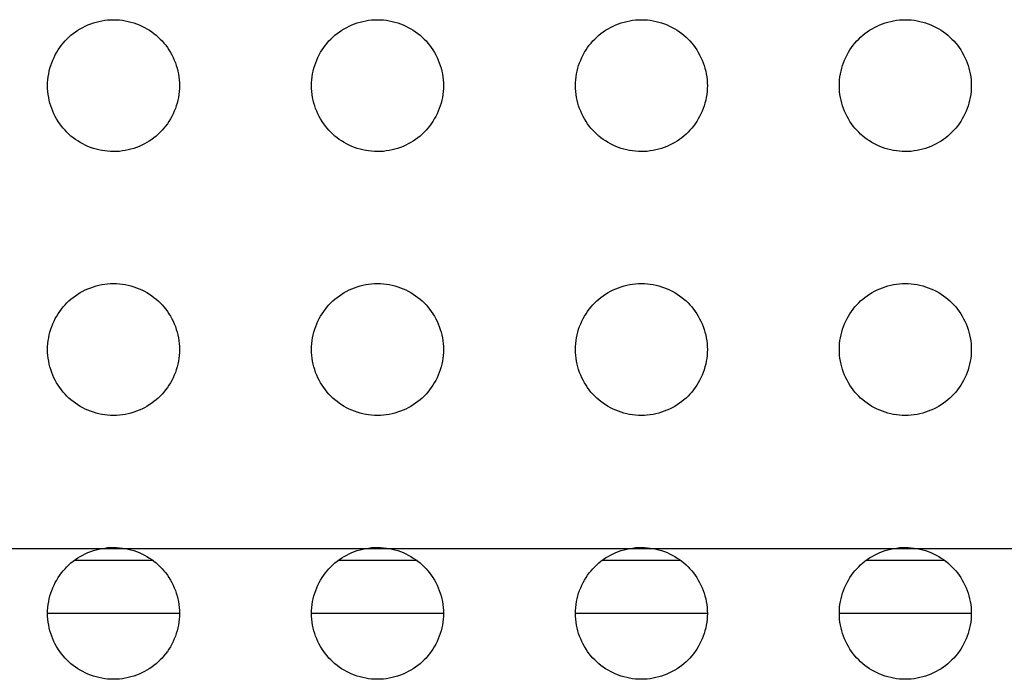
# Model space of a CAD drawing. Units: millimetres. Extents: x -229 to 68, y -33 to 50.
# Drawn here: x -203 to -200, y -29 to -27 of the extents above; entities that cross this region are included whole.
import ezdxf

# ---------------------------------------------------------------- set-up
doc = ezdxf.new("R2010")
doc.units = ezdxf.units.MM
doc.header["$LTSCALE"] = 30.734
doc.layers.get('0').update_dxf_attribs({"linetype": 'CONTINUOUS'})
doc.layers.add('RACCORDO', color=7, linetype='CONTINUOUS')
doc.layers.add('SUPERFICI', color=7, linetype='CONTINUOUS')

msp = doc.modelspace()

# ---------------------------------------------------------------- linework, layer by layer
at = {"color": 7, "linetype": 'CONTINUOUS'}
for p, q in [((-202.9693, -28.7), (-203.3693, -28.7)), ((-202.1693, -28.7), (-202.5693, -28.7)), ((-201.3693, -28.7), (-201.7693, -28.7)), ((-200.5693, -28.7), (-200.9693, -28.7))]:
    msp.add_line(p, q, dxfattribs=at)
at = {"layer": 'RACCORDO', "color": 250, "linetype": 'CONTINUOUS'}
for p, q in [((-203.0495, -28.54), (-203.2891, -28.54)), ((-202.2495, -28.54), (-202.4891, -28.54)), ((-201.4495, -28.54), (-201.6891, -28.54)), ((-200.6495, -28.54), (-200.8891, -28.54))]:
    msp.add_line(p, q, dxfattribs=at)
at = {"layer": 'RACCORDO', "color": 7, "linetype": 'CONTINUOUS'}
for points in [[(-203.3107, -26.9586), (-203.3047, -26.9528), (-203.2984, -26.9473), (-203.2918, -26.942), (-203.2849, -26.9369), (-203.2777, -26.9321), (-203.2703, -26.9276), (-203.2627, -26.9234), (-203.2549, -26.9195), (-203.2469, -26.9159), (-203.2387, -26.9127), (-203.2305, -26.9098), (-203.222, -26.9073), (-203.2135, -26.9051), (-203.2048, -26.9033), (-203.1961, -26.9019), (-203.1872, -26.9008), (-203.1782, -26.9002), (-203.1692, -26.9), (-203.1603, -26.9002), (-203.1513, -26.9009), (-203.1424, -26.9019), (-203.1337, -26.9033), (-203.125, -26.9051), (-203.1165, -26.9073), (-203.1081, -26.9098), (-203.0998, -26.9127), (-203.0917, -26.9159), (-203.0837, -26.9195), (-203.0758, -26.9234), (-203.0682, -26.9276), (-203.0608, -26.9322), (-203.0536, -26.937), (-203.0468, -26.942), (-203.0402, -26.9473), (-203.0339, -26.9528), (-203.0279, -26.9586)], [(-202.5107, -26.9586), (-202.5047, -26.9528), (-202.4984, -26.9473), (-202.4918, -26.942), (-202.4849, -26.9369), (-202.4777, -26.9321), (-202.4703, -26.9276), (-202.4627, -26.9234), (-202.4549, -26.9195), (-202.4469, -26.9159), (-202.4387, -26.9127), (-202.4305, -26.9098), (-202.422, -26.9073), (-202.4135, -26.9051), (-202.4048, -26.9033), (-202.3961, -26.9019), (-202.3872, -26.9008), (-202.3782, -26.9002), (-202.3692, -26.9), (-202.3603, -26.9002), (-202.3513, -26.9009), (-202.3424, -26.9019), (-202.3337, -26.9033), (-202.325, -26.9051), (-202.3165, -26.9073), (-202.3081, -26.9098), (-202.2998, -26.9127), (-202.2917, -26.9159), (-202.2837, -26.9195), (-202.2758, -26.9234), (-202.2682, -26.9276), (-202.2608, -26.9322), (-202.2536, -26.937), (-202.2468, -26.942), (-202.2402, -26.9473), (-202.2339, -26.9528), (-202.2279, -26.9586)], [(-201.7107, -26.9586), (-201.7047, -26.9528), (-201.6984, -26.9473), (-201.6918, -26.942), (-201.6849, -26.9369), (-201.6777, -26.9321), (-201.6703, -26.9276), (-201.6627, -26.9234), (-201.6549, -26.9195), (-201.6469, -26.9159), (-201.6387, -26.9127), (-201.6305, -26.9098), (-201.622, -26.9073), (-201.6135, -26.9051), (-201.6048, -26.9033), (-201.5961, -26.9019), (-201.5872, -26.9008), (-201.5782, -26.9002), (-201.5692, -26.9), (-201.5603, -26.9002), (-201.5513, -26.9009), (-201.5424, -26.9019), (-201.5337, -26.9033), (-201.525, -26.9051), (-201.5165, -26.9073), (-201.5081, -26.9098), (-201.4998, -26.9127), (-201.4917, -26.9159), (-201.4837, -26.9195), (-201.4758, -26.9234), (-201.4682, -26.9276), (-201.4608, -26.9322), (-201.4536, -26.937), (-201.4468, -26.942), (-201.4402, -26.9473), (-201.4339, -26.9528), (-201.4279, -26.9586)], [(-200.9107, -26.9586), (-200.9047, -26.9528), (-200.8984, -26.9473), (-200.8918, -26.942), (-200.8849, -26.9369), (-200.8777, -26.9321), (-200.8703, -26.9276), (-200.8627, -26.9234), (-200.8549, -26.9195), (-200.8469, -26.9159), (-200.8387, -26.9127), (-200.8305, -26.9098), (-200.822, -26.9073), (-200.8135, -26.9051), (-200.8048, -26.9033), (-200.7961, -26.9019), (-200.7872, -26.9008), (-200.7782, -26.9002), (-200.7692, -26.9), (-200.7603, -26.9002), (-200.7513, -26.9009), (-200.7424, -26.9019), (-200.7337, -26.9033), (-200.725, -26.9051), (-200.7165, -26.9073), (-200.7081, -26.9098), (-200.6998, -26.9127), (-200.6917, -26.9159), (-200.6837, -26.9195), (-200.6758, -26.9234), (-200.6682, -26.9276), (-200.6608, -26.9322), (-200.6536, -26.937), (-200.6468, -26.942), (-200.6402, -26.9473), (-200.6339, -26.9528), (-200.6279, -26.9586)], [(-203.3107, -27.2414), (-203.3165, -27.2354), (-203.3221, -27.2291), (-203.3273, -27.2225), (-203.3324, -27.2156), (-203.3372, -27.2084), (-203.3418, -27.201), (-203.346, -27.1934), (-203.3499, -27.1855), (-203.3534, -27.1776), (-203.3567, -27.1694), (-203.3596, -27.1611), (-203.3621, -27.1527), (-203.3642, -27.1442), (-203.366, -27.1355), (-203.3675, -27.1267), (-203.3685, -27.1179), (-203.3691, -27.1089), (-203.3693, -27.0999), (-203.3691, -27.0909), (-203.3685, -27.082), (-203.3674, -27.0731), (-203.366, -27.0644), (-203.3642, -27.0557), (-203.362, -27.0472), (-203.3595, -27.0388), (-203.3566, -27.0305), (-203.3534, -27.0223), (-203.3498, -27.0143), (-203.3459, -27.0065), (-203.3417, -26.9989), (-203.3372, -26.9915), (-203.3323, -26.9843), (-203.3273, -26.9774), (-203.322, -26.9709), (-203.3165, -26.9646), (-203.3107, -26.9586)], [(-203.0279, -26.9586), (-203.0221, -26.9646), (-203.0166, -26.9709), (-203.0113, -26.9775), (-203.0062, -26.9844), (-203.0014, -26.9916), (-202.9969, -26.999), (-202.9927, -27.0066), (-202.9888, -27.0145), (-202.9852, -27.0224), (-202.982, -27.0306), (-202.9791, -27.0389), (-202.9766, -27.0473), (-202.9744, -27.0558), (-202.9726, -27.0645), (-202.9712, -27.0733), (-202.9702, -27.0821), (-202.9695, -27.0911), (-202.9693, -27.1001), (-202.9695, -27.1091), (-202.9702, -27.118), (-202.9712, -27.1269), (-202.9726, -27.1356), (-202.9744, -27.1443), (-202.9766, -27.1528), (-202.9791, -27.1612), (-202.982, -27.1695), (-202.9853, -27.1777), (-202.9888, -27.1857), (-202.9928, -27.1935), (-202.997, -27.2011), (-203.0015, -27.2085), (-203.0063, -27.2157), (-203.0114, -27.2226), (-203.0166, -27.2291), (-203.0222, -27.2354), (-203.0279, -27.2414)], [(-202.5107, -27.2414), (-202.5165, -27.2354), (-202.5221, -27.2291), (-202.5273, -27.2225), (-202.5324, -27.2156), (-202.5372, -27.2084), (-202.5418, -27.201), (-202.546, -27.1934), (-202.5499, -27.1855), (-202.5534, -27.1776), (-202.5567, -27.1694), (-202.5596, -27.1611), (-202.5621, -27.1527), (-202.5642, -27.1442), (-202.566, -27.1355), (-202.5675, -27.1267), (-202.5685, -27.1179), (-202.5691, -27.1089), (-202.5693, -27.0999), (-202.5691, -27.0909), (-202.5685, -27.082), (-202.5674, -27.0731), (-202.566, -27.0644), (-202.5642, -27.0557), (-202.562, -27.0472), (-202.5595, -27.0388), (-202.5566, -27.0305), (-202.5534, -27.0223), (-202.5498, -27.0143), (-202.5459, -27.0065), (-202.5417, -26.9989), (-202.5372, -26.9915), (-202.5323, -26.9843), (-202.5273, -26.9774), (-202.522, -26.9709), (-202.5165, -26.9646), (-202.5107, -26.9586)], [(-202.2279, -26.9586), (-202.2221, -26.9646), (-202.2166, -26.9709), (-202.2113, -26.9775), (-202.2062, -26.9844), (-202.2014, -26.9916), (-202.1969, -26.999), (-202.1927, -27.0066), (-202.1888, -27.0145), (-202.1852, -27.0224), (-202.182, -27.0306), (-202.1791, -27.0389), (-202.1766, -27.0473), (-202.1744, -27.0558), (-202.1726, -27.0645), (-202.1712, -27.0733), (-202.1702, -27.0821), (-202.1695, -27.0911), (-202.1693, -27.1001), (-202.1695, -27.1091), (-202.1702, -27.118), (-202.1712, -27.1269), (-202.1726, -27.1356), (-202.1744, -27.1443), (-202.1766, -27.1528), (-202.1791, -27.1612), (-202.182, -27.1695), (-202.1853, -27.1777), (-202.1888, -27.1857), (-202.1928, -27.1935), (-202.197, -27.2011), (-202.2015, -27.2085), (-202.2063, -27.2157), (-202.2114, -27.2226), (-202.2166, -27.2291), (-202.2222, -27.2354), (-202.2279, -27.2414)], [(-201.7107, -27.2414), (-201.7165, -27.2354), (-201.7221, -27.2291), (-201.7273, -27.2225), (-201.7324, -27.2156), (-201.7372, -27.2084), (-201.7418, -27.201), (-201.746, -27.1934), (-201.7499, -27.1855), (-201.7534, -27.1776), (-201.7567, -27.1694), (-201.7596, -27.1611), (-201.7621, -27.1527), (-201.7642, -27.1442), (-201.766, -27.1355), (-201.7675, -27.1267), (-201.7685, -27.1179), (-201.7691, -27.1089), (-201.7693, -27.0999), (-201.7691, -27.0909), (-201.7685, -27.082), (-201.7674, -27.0731), (-201.766, -27.0644), (-201.7642, -27.0557), (-201.762, -27.0472), (-201.7595, -27.0388), (-201.7566, -27.0305), (-201.7534, -27.0223), (-201.7498, -27.0143), (-201.7459, -27.0065), (-201.7417, -26.9989), (-201.7372, -26.9915), (-201.7323, -26.9843), (-201.7273, -26.9774), (-201.722, -26.9709), (-201.7165, -26.9646), (-201.7107, -26.9586)], [(-201.4279, -26.9586), (-201.4221, -26.9646), (-201.4166, -26.9709), (-201.4113, -26.9775), (-201.4062, -26.9844), (-201.4014, -26.9916), (-201.3969, -26.999), (-201.3927, -27.0066), (-201.3888, -27.0145), (-201.3852, -27.0224), (-201.382, -27.0306), (-201.3791, -27.0389), (-201.3766, -27.0473), (-201.3744, -27.0558), (-201.3726, -27.0645), (-201.3712, -27.0733), (-201.3702, -27.0821), (-201.3695, -27.0911), (-201.3693, -27.1001), (-201.3695, -27.1091), (-201.3702, -27.118), (-201.3712, -27.1269), (-201.3726, -27.1356), (-201.3744, -27.1443), (-201.3766, -27.1528), (-201.3791, -27.1612), (-201.382, -27.1695), (-201.3853, -27.1777), (-201.3888, -27.1857), (-201.3928, -27.1935), (-201.397, -27.2011), (-201.4015, -27.2085), (-201.4063, -27.2157), (-201.4114, -27.2226), (-201.4166, -27.2291), (-201.4222, -27.2354), (-201.4279, -27.2414)], [(-200.9107, -27.2414), (-200.9165, -27.2354), (-200.9221, -27.2291), (-200.9273, -27.2225), (-200.9324, -27.2156), (-200.9372, -27.2084), (-200.9418, -27.201), (-200.946, -27.1934), (-200.9499, -27.1855), (-200.9534, -27.1776), (-200.9567, -27.1694), (-200.9596, -27.1611), (-200.9621, -27.1527), (-200.9642, -27.1442), (-200.966, -27.1355), (-200.9675, -27.1267), (-200.9685, -27.1179), (-200.9691, -27.1089), (-200.9693, -27.0999), (-200.9691, -27.0909), (-200.9685, -27.082), (-200.9674, -27.0731), (-200.966, -27.0644), (-200.9642, -27.0557), (-200.962, -27.0472), (-200.9595, -27.0388), (-200.9566, -27.0305), (-200.9534, -27.0223), (-200.9498, -27.0143), (-200.9459, -27.0065), (-200.9417, -26.9989), (-200.9372, -26.9915), (-200.9323, -26.9843), (-200.9273, -26.9774), (-200.922, -26.9709), (-200.9165, -26.9646), (-200.9107, -26.9586)], [(-200.6279, -26.9586), (-200.6221, -26.9646), (-200.6166, -26.9709), (-200.6113, -26.9775), (-200.6062, -26.9844), (-200.6014, -26.9916), (-200.5969, -26.999), (-200.5927, -27.0066), (-200.5888, -27.0145), (-200.5852, -27.0224), (-200.582, -27.0306), (-200.5791, -27.0389), (-200.5766, -27.0473), (-200.5744, -27.0558), (-200.5726, -27.0645), (-200.5712, -27.0733), (-200.5702, -27.0821), (-200.5695, -27.0911), (-200.5693, -27.1001), (-200.5695, -27.1091), (-200.5702, -27.118), (-200.5712, -27.1269), (-200.5726, -27.1356), (-200.5744, -27.1443), (-200.5766, -27.1528), (-200.5791, -27.1612), (-200.582, -27.1695), (-200.5853, -27.1777), (-200.5888, -27.1857), (-200.5928, -27.1935), (-200.597, -27.2011), (-200.6015, -27.2085), (-200.6063, -27.2157), (-200.6114, -27.2226), (-200.6166, -27.2291), (-200.6222, -27.2354), (-200.6279, -27.2414)], [(-203.0279, -27.2414), (-203.0339, -27.2472), (-203.0402, -27.2527), (-203.0468, -27.258), (-203.0537, -27.2631), (-203.0609, -27.2679), (-203.0683, -27.2724), (-203.0759, -27.2766), (-203.0838, -27.2805), (-203.0918, -27.2841), (-203.0999, -27.2873), (-203.1082, -27.2902), (-203.1166, -27.2927), (-203.1252, -27.2949), (-203.1338, -27.2967), (-203.1426, -27.2981), (-203.1515, -27.2992), (-203.1604, -27.2998), (-203.1694, -27.3), (-203.1784, -27.2998), (-203.1874, -27.2991), (-203.1962, -27.2981), (-203.205, -27.2967), (-203.2136, -27.2949), (-203.2222, -27.2927), (-203.2306, -27.2902), (-203.2389, -27.2873), (-203.247, -27.2841), (-203.255, -27.2805), (-203.2628, -27.2766), (-203.2705, -27.2724), (-203.2779, -27.2678), (-203.285, -27.263), (-203.2919, -27.258), (-203.2985, -27.2527), (-203.3048, -27.2472), (-203.3107, -27.2414)], [(-202.2279, -27.2414), (-202.2339, -27.2472), (-202.2402, -27.2527), (-202.2468, -27.258), (-202.2537, -27.2631), (-202.2609, -27.2679), (-202.2683, -27.2724), (-202.2759, -27.2766), (-202.2838, -27.2805), (-202.2918, -27.2841), (-202.2999, -27.2873), (-202.3082, -27.2902), (-202.3166, -27.2927), (-202.3252, -27.2949), (-202.3338, -27.2967), (-202.3426, -27.2981), (-202.3515, -27.2992), (-202.3604, -27.2998), (-202.3694, -27.3), (-202.3784, -27.2998), (-202.3874, -27.2991), (-202.3962, -27.2981), (-202.405, -27.2967), (-202.4136, -27.2949), (-202.4222, -27.2927), (-202.4306, -27.2902), (-202.4389, -27.2873), (-202.447, -27.2841), (-202.455, -27.2805), (-202.4628, -27.2766), (-202.4705, -27.2724), (-202.4779, -27.2678), (-202.485, -27.263), (-202.4919, -27.258), (-202.4985, -27.2527), (-202.5048, -27.2472), (-202.5107, -27.2414)], [(-201.4279, -27.2414), (-201.4339, -27.2472), (-201.4402, -27.2527), (-201.4468, -27.258), (-201.4537, -27.2631), (-201.4609, -27.2679), (-201.4683, -27.2724), (-201.4759, -27.2766), (-201.4838, -27.2805), (-201.4918, -27.2841), (-201.4999, -27.2873), (-201.5082, -27.2902), (-201.5166, -27.2927), (-201.5252, -27.2949), (-201.5338, -27.2967), (-201.5426, -27.2981), (-201.5515, -27.2992), (-201.5604, -27.2998), (-201.5694, -27.3), (-201.5784, -27.2998), (-201.5874, -27.2991), (-201.5962, -27.2981), (-201.605, -27.2967), (-201.6136, -27.2949), (-201.6222, -27.2927), (-201.6306, -27.2902), (-201.6389, -27.2873), (-201.647, -27.2841), (-201.655, -27.2805), (-201.6628, -27.2766), (-201.6705, -27.2724), (-201.6779, -27.2678), (-201.685, -27.263), (-201.6919, -27.258), (-201.6985, -27.2527), (-201.7048, -27.2472), (-201.7107, -27.2414)], [(-200.6279, -27.2414), (-200.6339, -27.2472), (-200.6402, -27.2527), (-200.6468, -27.258), (-200.6537, -27.2631), (-200.6609, -27.2679), (-200.6683, -27.2724), (-200.6759, -27.2766), (-200.6838, -27.2805), (-200.6918, -27.2841), (-200.6999, -27.2873), (-200.7082, -27.2902), (-200.7166, -27.2927), (-200.7252, -27.2949), (-200.7338, -27.2967), (-200.7426, -27.2981), (-200.7515, -27.2992), (-200.7604, -27.2998), (-200.7694, -27.3), (-200.7784, -27.2998), (-200.7874, -27.2991), (-200.7962, -27.2981), (-200.805, -27.2967), (-200.8136, -27.2949), (-200.8222, -27.2927), (-200.8306, -27.2902), (-200.8389, -27.2873), (-200.847, -27.2841), (-200.855, -27.2805), (-200.8628, -27.2766), (-200.8705, -27.2724), (-200.8779, -27.2678), (-200.885, -27.263), (-200.8919, -27.258), (-200.8985, -27.2527), (-200.9048, -27.2472), (-200.9107, -27.2414)], [(-203.3107, -27.7586), (-203.3047, -27.7528), (-203.2984, -27.7473), (-203.2918, -27.742), (-203.2849, -27.7369), (-203.2777, -27.7321), (-203.2703, -27.7276), (-203.2627, -27.7234), (-203.2549, -27.7195), (-203.2469, -27.7159), (-203.2387, -27.7127), (-203.2305, -27.7098), (-203.222, -27.7073), (-203.2135, -27.7051), (-203.2048, -27.7033), (-203.1961, -27.7019), (-203.1872, -27.7008), (-203.1782, -27.7002), (-203.1692, -27.7), (-203.1603, -27.7002), (-203.1513, -27.7009), (-203.1424, -27.7019), (-203.1337, -27.7033), (-203.125, -27.7051), (-203.1165, -27.7073), (-203.1081, -27.7098), (-203.0998, -27.7127), (-203.0917, -27.7159), (-203.0837, -27.7195), (-203.0758, -27.7234), (-203.0682, -27.7276), (-203.0608, -27.7322), (-203.0536, -27.737), (-203.0468, -27.742), (-203.0402, -27.7473), (-203.0339, -27.7528), (-203.0279, -27.7586)], [(-202.5107, -27.7586), (-202.5047, -27.7528), (-202.4984, -27.7473), (-202.4918, -27.742), (-202.4849, -27.7369), (-202.4777, -27.7321), (-202.4703, -27.7276), (-202.4627, -27.7234), (-202.4549, -27.7195), (-202.4469, -27.7159), (-202.4387, -27.7127), (-202.4305, -27.7098), (-202.422, -27.7073), (-202.4135, -27.7051), (-202.4048, -27.7033), (-202.3961, -27.7019), (-202.3872, -27.7008), (-202.3782, -27.7002), (-202.3692, -27.7), (-202.3603, -27.7002), (-202.3513, -27.7009), (-202.3424, -27.7019), (-202.3337, -27.7033), (-202.325, -27.7051), (-202.3165, -27.7073), (-202.3081, -27.7098), (-202.2998, -27.7127), (-202.2917, -27.7159), (-202.2837, -27.7195), (-202.2758, -27.7234), (-202.2682, -27.7276), (-202.2608, -27.7322), (-202.2536, -27.737), (-202.2468, -27.742), (-202.2402, -27.7473), (-202.2339, -27.7528), (-202.2279, -27.7586)], [(-201.7107, -27.7586), (-201.7047, -27.7528), (-201.6984, -27.7473), (-201.6918, -27.742), (-201.6849, -27.7369), (-201.6777, -27.7321), (-201.6703, -27.7276), (-201.6627, -27.7234), (-201.6549, -27.7195), (-201.6469, -27.7159), (-201.6387, -27.7127), (-201.6305, -27.7098), (-201.622, -27.7073), (-201.6135, -27.7051), (-201.6048, -27.7033), (-201.5961, -27.7019), (-201.5872, -27.7008), (-201.5782, -27.7002), (-201.5692, -27.7), (-201.5603, -27.7002), (-201.5513, -27.7009), (-201.5424, -27.7019), (-201.5337, -27.7033), (-201.525, -27.7051), (-201.5165, -27.7073), (-201.5081, -27.7098), (-201.4998, -27.7127), (-201.4917, -27.7159), (-201.4837, -27.7195), (-201.4758, -27.7234), (-201.4682, -27.7276), (-201.4608, -27.7322), (-201.4536, -27.737), (-201.4468, -27.742), (-201.4402, -27.7473), (-201.4339, -27.7528), (-201.4279, -27.7586)], [(-200.9107, -27.7586), (-200.9047, -27.7528), (-200.8984, -27.7473), (-200.8918, -27.742), (-200.8849, -27.7369), (-200.8777, -27.7321), (-200.8703, -27.7276), (-200.8627, -27.7234), (-200.8549, -27.7195), (-200.8469, -27.7159), (-200.8387, -27.7127), (-200.8305, -27.7098), (-200.822, -27.7073), (-200.8135, -27.7051), (-200.8048, -27.7033), (-200.7961, -27.7019), (-200.7872, -27.7008), (-200.7782, -27.7002), (-200.7692, -27.7), (-200.7603, -27.7002), (-200.7513, -27.7009), (-200.7424, -27.7019), (-200.7337, -27.7033), (-200.725, -27.7051), (-200.7165, -27.7073), (-200.7081, -27.7098), (-200.6998, -27.7127), (-200.6917, -27.7159), (-200.6837, -27.7195), (-200.6758, -27.7234), (-200.6682, -27.7276), (-200.6608, -27.7322), (-200.6536, -27.737), (-200.6468, -27.742), (-200.6402, -27.7473), (-200.6339, -27.7528), (-200.6279, -27.7586)], [(-203.3107, -28.0414), (-203.3165, -28.0354), (-203.3221, -28.0291), (-203.3273, -28.0225), (-203.3324, -28.0156), (-203.3372, -28.0084), (-203.3418, -28.001), (-203.346, -27.9934), (-203.3499, -27.9855), (-203.3534, -27.9776), (-203.3567, -27.9694), (-203.3596, -27.9611), (-203.3621, -27.9527), (-203.3642, -27.9442), (-203.366, -27.9355), (-203.3675, -27.9267), (-203.3685, -27.9179), (-203.3691, -27.9089), (-203.3693, -27.8999), (-203.3691, -27.8909), (-203.3685, -27.882), (-203.3674, -27.8731), (-203.366, -27.8644), (-203.3642, -27.8557), (-203.362, -27.8472), (-203.3595, -27.8388), (-203.3566, -27.8305), (-203.3534, -27.8223), (-203.3498, -27.8143), (-203.3459, -27.8065), (-203.3417, -27.7989), (-203.3372, -27.7915), (-203.3323, -27.7843), (-203.3273, -27.7774), (-203.322, -27.7709), (-203.3165, -27.7646), (-203.3107, -27.7586)], [(-203.0279, -27.7586), (-203.0221, -27.7646), (-203.0166, -27.7709), (-203.0113, -27.7775), (-203.0062, -27.7844), (-203.0014, -27.7916), (-202.9969, -27.799), (-202.9927, -27.8066), (-202.9888, -27.8145), (-202.9852, -27.8224), (-202.982, -27.8306), (-202.9791, -27.8389), (-202.9766, -27.8473), (-202.9744, -27.8558), (-202.9726, -27.8645), (-202.9712, -27.8733), (-202.9702, -27.8821), (-202.9695, -27.8911), (-202.9693, -27.9001), (-202.9695, -27.9091), (-202.9702, -27.918), (-202.9712, -27.9269), (-202.9726, -27.9356), (-202.9744, -27.9443), (-202.9766, -27.9528), (-202.9791, -27.9612), (-202.982, -27.9695), (-202.9853, -27.9777), (-202.9888, -27.9857), (-202.9928, -27.9935), (-202.997, -28.0011), (-203.0015, -28.0085), (-203.0063, -28.0157), (-203.0114, -28.0226), (-203.0166, -28.0291), (-203.0222, -28.0354), (-203.0279, -28.0414)], [(-202.5107, -28.0414), (-202.5165, -28.0354), (-202.5221, -28.0291), (-202.5273, -28.0225), (-202.5324, -28.0156), (-202.5372, -28.0084), (-202.5418, -28.001), (-202.546, -27.9934), (-202.5499, -27.9855), (-202.5534, -27.9776), (-202.5567, -27.9694), (-202.5596, -27.9611), (-202.5621, -27.9527), (-202.5642, -27.9442), (-202.566, -27.9355), (-202.5675, -27.9267), (-202.5685, -27.9179), (-202.5691, -27.9089), (-202.5693, -27.8999), (-202.5691, -27.8909), (-202.5685, -27.882), (-202.5674, -27.8731), (-202.566, -27.8644), (-202.5642, -27.8557), (-202.562, -27.8472), (-202.5595, -27.8388), (-202.5566, -27.8305), (-202.5534, -27.8223), (-202.5498, -27.8143), (-202.5459, -27.8065), (-202.5417, -27.7989), (-202.5372, -27.7915), (-202.5323, -27.7843), (-202.5273, -27.7774), (-202.522, -27.7709), (-202.5165, -27.7646), (-202.5107, -27.7586)], [(-202.2279, -27.7586), (-202.2221, -27.7646), (-202.2166, -27.7709), (-202.2113, -27.7775), (-202.2062, -27.7844), (-202.2014, -27.7916), (-202.1969, -27.799), (-202.1927, -27.8066), (-202.1888, -27.8145), (-202.1852, -27.8224), (-202.182, -27.8306), (-202.1791, -27.8389), (-202.1766, -27.8473), (-202.1744, -27.8558), (-202.1726, -27.8645), (-202.1712, -27.8733), (-202.1702, -27.8821), (-202.1695, -27.8911), (-202.1693, -27.9001), (-202.1695, -27.9091), (-202.1702, -27.918), (-202.1712, -27.9269), (-202.1726, -27.9356), (-202.1744, -27.9443), (-202.1766, -27.9528), (-202.1791, -27.9612), (-202.182, -27.9695), (-202.1853, -27.9777), (-202.1888, -27.9857), (-202.1928, -27.9935), (-202.197, -28.0011), (-202.2015, -28.0085), (-202.2063, -28.0157), (-202.2114, -28.0226), (-202.2166, -28.0291), (-202.2222, -28.0354), (-202.2279, -28.0414)], [(-201.7107, -28.0414), (-201.7165, -28.0354), (-201.7221, -28.0291), (-201.7273, -28.0225), (-201.7324, -28.0156), (-201.7372, -28.0084), (-201.7418, -28.001), (-201.746, -27.9934), (-201.7499, -27.9855), (-201.7534, -27.9776), (-201.7567, -27.9694), (-201.7596, -27.9611), (-201.7621, -27.9527), (-201.7642, -27.9442), (-201.766, -27.9355), (-201.7675, -27.9267), (-201.7685, -27.9179), (-201.7691, -27.9089), (-201.7693, -27.8999), (-201.7691, -27.8909), (-201.7685, -27.882), (-201.7674, -27.8731), (-201.766, -27.8644), (-201.7642, -27.8557), (-201.762, -27.8472), (-201.7595, -27.8388), (-201.7566, -27.8305), (-201.7534, -27.8223), (-201.7498, -27.8143), (-201.7459, -27.8065), (-201.7417, -27.7989), (-201.7372, -27.7915), (-201.7323, -27.7843), (-201.7273, -27.7774), (-201.722, -27.7709), (-201.7165, -27.7646), (-201.7107, -27.7586)], [(-201.4279, -27.7586), (-201.4221, -27.7646), (-201.4166, -27.7709), (-201.4113, -27.7775), (-201.4062, -27.7844), (-201.4014, -27.7916), (-201.3969, -27.799), (-201.3927, -27.8066), (-201.3888, -27.8145), (-201.3852, -27.8224), (-201.382, -27.8306), (-201.3791, -27.8389), (-201.3766, -27.8473), (-201.3744, -27.8558), (-201.3726, -27.8645), (-201.3712, -27.8733), (-201.3702, -27.8821), (-201.3695, -27.8911), (-201.3693, -27.9001), (-201.3695, -27.9091), (-201.3702, -27.918), (-201.3712, -27.9269), (-201.3726, -27.9356), (-201.3744, -27.9443), (-201.3766, -27.9528), (-201.3791, -27.9612), (-201.382, -27.9695), (-201.3853, -27.9777), (-201.3888, -27.9857), (-201.3928, -27.9935), (-201.397, -28.0011), (-201.4015, -28.0085), (-201.4063, -28.0157), (-201.4114, -28.0226), (-201.4166, -28.0291), (-201.4222, -28.0354), (-201.4279, -28.0414)], [(-200.9107, -28.0414), (-200.9165, -28.0354), (-200.9221, -28.0291), (-200.9273, -28.0225), (-200.9324, -28.0156), (-200.9372, -28.0084), (-200.9418, -28.001), (-200.946, -27.9934), (-200.9499, -27.9855), (-200.9534, -27.9776), (-200.9567, -27.9694), (-200.9596, -27.9611), (-200.9621, -27.9527), (-200.9642, -27.9442), (-200.966, -27.9355), (-200.9675, -27.9267), (-200.9685, -27.9179), (-200.9691, -27.9089), (-200.9693, -27.8999), (-200.9691, -27.8909), (-200.9685, -27.882), (-200.9674, -27.8731), (-200.966, -27.8644), (-200.9642, -27.8557), (-200.962, -27.8472), (-200.9595, -27.8388), (-200.9566, -27.8305), (-200.9534, -27.8223), (-200.9498, -27.8143), (-200.9459, -27.8065), (-200.9417, -27.7989), (-200.9372, -27.7915), (-200.9323, -27.7843), (-200.9273, -27.7774), (-200.922, -27.7709), (-200.9165, -27.7646), (-200.9107, -27.7586)], [(-200.6279, -27.7586), (-200.6221, -27.7646), (-200.6166, -27.7709), (-200.6113, -27.7775), (-200.6062, -27.7844), (-200.6014, -27.7916), (-200.5969, -27.799), (-200.5927, -27.8066), (-200.5888, -27.8145), (-200.5852, -27.8224), (-200.582, -27.8306), (-200.5791, -27.8389), (-200.5766, -27.8473), (-200.5744, -27.8558), (-200.5726, -27.8645), (-200.5712, -27.8733), (-200.5702, -27.8821), (-200.5695, -27.8911), (-200.5693, -27.9001), (-200.5695, -27.9091), (-200.5702, -27.918), (-200.5712, -27.9269), (-200.5726, -27.9356), (-200.5744, -27.9443), (-200.5766, -27.9528), (-200.5791, -27.9612), (-200.582, -27.9695), (-200.5853, -27.9777), (-200.5888, -27.9857), (-200.5928, -27.9935), (-200.597, -28.0011), (-200.6015, -28.0085), (-200.6063, -28.0157), (-200.6114, -28.0226), (-200.6166, -28.0291), (-200.6222, -28.0354), (-200.6279, -28.0414)], [(-203.0279, -28.0414), (-203.0339, -28.0472), (-203.0402, -28.0527), (-203.0468, -28.058), (-203.0537, -28.0631), (-203.0609, -28.0679), (-203.0683, -28.0724), (-203.0759, -28.0766), (-203.0838, -28.0805), (-203.0918, -28.0841), (-203.0999, -28.0873), (-203.1082, -28.0902), (-203.1166, -28.0927), (-203.1252, -28.0949), (-203.1338, -28.0967), (-203.1426, -28.0981), (-203.1515, -28.0992), (-203.1604, -28.0998), (-203.1694, -28.1), (-203.1784, -28.0998), (-203.1874, -28.0991), (-203.1962, -28.0981), (-203.205, -28.0967), (-203.2136, -28.0949), (-203.2222, -28.0927), (-203.2306, -28.0902), (-203.2389, -28.0873), (-203.247, -28.0841), (-203.255, -28.0805), (-203.2628, -28.0766), (-203.2705, -28.0724), (-203.2779, -28.0678), (-203.285, -28.063), (-203.2919, -28.058), (-203.2985, -28.0527), (-203.3048, -28.0472), (-203.3107, -28.0414)], [(-202.2279, -28.0414), (-202.2339, -28.0472), (-202.2402, -28.0527), (-202.2468, -28.058), (-202.2537, -28.0631), (-202.2609, -28.0679), (-202.2683, -28.0724), (-202.2759, -28.0766), (-202.2838, -28.0805), (-202.2918, -28.0841), (-202.2999, -28.0873), (-202.3082, -28.0902), (-202.3166, -28.0927), (-202.3252, -28.0949), (-202.3338, -28.0967), (-202.3426, -28.0981), (-202.3515, -28.0992), (-202.3604, -28.0998), (-202.3694, -28.1), (-202.3784, -28.0998), (-202.3874, -28.0991), (-202.3962, -28.0981), (-202.405, -28.0967), (-202.4136, -28.0949), (-202.4222, -28.0927), (-202.4306, -28.0902), (-202.4389, -28.0873), (-202.447, -28.0841), (-202.455, -28.0805), (-202.4628, -28.0766), (-202.4705, -28.0724), (-202.4779, -28.0678), (-202.485, -28.063), (-202.4919, -28.058), (-202.4985, -28.0527), (-202.5048, -28.0472), (-202.5107, -28.0414)], [(-201.4279, -28.0414), (-201.4339, -28.0472), (-201.4402, -28.0527), (-201.4468, -28.058), (-201.4537, -28.0631), (-201.4609, -28.0679), (-201.4683, -28.0724), (-201.4759, -28.0766), (-201.4838, -28.0805), (-201.4918, -28.0841), (-201.4999, -28.0873), (-201.5082, -28.0902), (-201.5166, -28.0927), (-201.5252, -28.0949), (-201.5338, -28.0967), (-201.5426, -28.0981), (-201.5515, -28.0992), (-201.5604, -28.0998), (-201.5694, -28.1), (-201.5784, -28.0998), (-201.5874, -28.0991), (-201.5962, -28.0981), (-201.605, -28.0967), (-201.6136, -28.0949), (-201.6222, -28.0927), (-201.6306, -28.0902), (-201.6389, -28.0873), (-201.647, -28.0841), (-201.655, -28.0805), (-201.6628, -28.0766), (-201.6705, -28.0724), (-201.6779, -28.0678), (-201.685, -28.063), (-201.6919, -28.058), (-201.6985, -28.0527), (-201.7048, -28.0472), (-201.7107, -28.0414)], [(-200.6279, -28.0414), (-200.6339, -28.0472), (-200.6402, -28.0527), (-200.6468, -28.058), (-200.6537, -28.0631), (-200.6609, -28.0679), (-200.6683, -28.0724), (-200.6759, -28.0766), (-200.6838, -28.0805), (-200.6918, -28.0841), (-200.6999, -28.0873), (-200.7082, -28.0902), (-200.7166, -28.0927), (-200.7252, -28.0949), (-200.7338, -28.0967), (-200.7426, -28.0981), (-200.7515, -28.0992), (-200.7604, -28.0998), (-200.7694, -28.1), (-200.7784, -28.0998), (-200.7874, -28.0991), (-200.7962, -28.0981), (-200.805, -28.0967), (-200.8136, -28.0949), (-200.8222, -28.0927), (-200.8306, -28.0902), (-200.8389, -28.0873), (-200.847, -28.0841), (-200.855, -28.0805), (-200.8628, -28.0766), (-200.8705, -28.0724), (-200.8779, -28.0678), (-200.885, -28.063), (-200.8919, -28.058), (-200.8985, -28.0527), (-200.9048, -28.0472), (-200.9107, -28.0414)], [(-203.3107, -28.5586), (-203.3047, -28.5528), (-203.2984, -28.5473), (-203.2918, -28.542), (-203.2849, -28.5369), (-203.2777, -28.5321), (-203.2703, -28.5276), (-203.2627, -28.5234), (-203.2549, -28.5195), (-203.2469, -28.5159), (-203.2387, -28.5127), (-203.2305, -28.5098), (-203.222, -28.5073), (-203.2135, -28.5051), (-203.2048, -28.5033), (-203.1961, -28.5019), (-203.1872, -28.5008), (-203.1782, -28.5002), (-203.1692, -28.5), (-203.1603, -28.5002), (-203.1513, -28.5009), (-203.1424, -28.5019), (-203.1337, -28.5033), (-203.125, -28.5051), (-203.1165, -28.5073), (-203.1081, -28.5098), (-203.0998, -28.5127), (-203.0917, -28.5159), (-203.0837, -28.5195), (-203.0758, -28.5234), (-203.0682, -28.5276), (-203.0608, -28.5322), (-203.0536, -28.537), (-203.0468, -28.542), (-203.0402, -28.5473), (-203.0339, -28.5528), (-203.0279, -28.5586)], [(-202.5107, -28.5586), (-202.5047, -28.5528), (-202.4984, -28.5473), (-202.4918, -28.542), (-202.4849, -28.5369), (-202.4777, -28.5321), (-202.4703, -28.5276), (-202.4627, -28.5234), (-202.4549, -28.5195), (-202.4469, -28.5159), (-202.4387, -28.5127), (-202.4305, -28.5098), (-202.422, -28.5073), (-202.4135, -28.5051), (-202.4048, -28.5033), (-202.3961, -28.5019), (-202.3872, -28.5008), (-202.3782, -28.5002), (-202.3692, -28.5), (-202.3603, -28.5002), (-202.3513, -28.5009), (-202.3424, -28.5019), (-202.3337, -28.5033), (-202.325, -28.5051), (-202.3165, -28.5073), (-202.3081, -28.5098), (-202.2998, -28.5127), (-202.2917, -28.5159), (-202.2837, -28.5195), (-202.2758, -28.5234), (-202.2682, -28.5276), (-202.2608, -28.5322), (-202.2536, -28.537), (-202.2468, -28.542), (-202.2402, -28.5473), (-202.2339, -28.5528), (-202.2279, -28.5586)], [(-201.7107, -28.5586), (-201.7047, -28.5528), (-201.6984, -28.5473), (-201.6918, -28.542), (-201.6849, -28.5369), (-201.6777, -28.5321), (-201.6703, -28.5276), (-201.6627, -28.5234), (-201.6549, -28.5195), (-201.6469, -28.5159), (-201.6387, -28.5127), (-201.6305, -28.5098), (-201.622, -28.5073), (-201.6135, -28.5051), (-201.6048, -28.5033), (-201.5961, -28.5019), (-201.5872, -28.5008), (-201.5782, -28.5002), (-201.5692, -28.5), (-201.5603, -28.5002), (-201.5513, -28.5009), (-201.5424, -28.5019), (-201.5337, -28.5033), (-201.525, -28.5051), (-201.5165, -28.5073), (-201.5081, -28.5098), (-201.4998, -28.5127), (-201.4917, -28.5159), (-201.4837, -28.5195), (-201.4758, -28.5234), (-201.4682, -28.5276), (-201.4608, -28.5322), (-201.4536, -28.537), (-201.4468, -28.542), (-201.4402, -28.5473), (-201.4339, -28.5528), (-201.4279, -28.5586)], [(-200.9107, -28.5586), (-200.9047, -28.5528), (-200.8984, -28.5473), (-200.8918, -28.542), (-200.8849, -28.5369), (-200.8777, -28.5321), (-200.8703, -28.5276), (-200.8627, -28.5234), (-200.8549, -28.5195), (-200.8469, -28.5159), (-200.8387, -28.5127), (-200.8305, -28.5098), (-200.822, -28.5073), (-200.8135, -28.5051), (-200.8048, -28.5033), (-200.7961, -28.5019), (-200.7872, -28.5008), (-200.7782, -28.5002), (-200.7692, -28.5), (-200.7603, -28.5002), (-200.7513, -28.5009), (-200.7424, -28.5019), (-200.7337, -28.5033), (-200.725, -28.5051), (-200.7165, -28.5073), (-200.7081, -28.5098), (-200.6998, -28.5127), (-200.6917, -28.5159), (-200.6837, -28.5195), (-200.6758, -28.5234), (-200.6682, -28.5276), (-200.6608, -28.5322), (-200.6536, -28.537), (-200.6468, -28.542), (-200.6402, -28.5473), (-200.6339, -28.5528), (-200.6279, -28.5586)], [(-203.3107, -28.8414), (-203.3165, -28.8354), (-203.3221, -28.8291), (-203.3273, -28.8225), (-203.3324, -28.8156), (-203.3372, -28.8084), (-203.3418, -28.801), (-203.346, -28.7934), (-203.3499, -28.7855), (-203.3534, -28.7776), (-203.3567, -28.7694), (-203.3596, -28.7611), (-203.3621, -28.7527), (-203.3642, -28.7442), (-203.366, -28.7355), (-203.3675, -28.7267), (-203.3685, -28.7179), (-203.3691, -28.7089), (-203.3693, -28.6999), (-203.3691, -28.6909), (-203.3685, -28.682), (-203.3674, -28.6731), (-203.366, -28.6644), (-203.3642, -28.6557), (-203.362, -28.6472), (-203.3595, -28.6388), (-203.3566, -28.6305), (-203.3534, -28.6223), (-203.3498, -28.6143), (-203.3459, -28.6065), (-203.3417, -28.5989), (-203.3372, -28.5915), (-203.3323, -28.5843), (-203.3273, -28.5774), (-203.322, -28.5709), (-203.3165, -28.5646), (-203.3107, -28.5586)], [(-203.0279, -28.5586), (-203.0221, -28.5646), (-203.0166, -28.5709), (-203.0113, -28.5775), (-203.0062, -28.5844), (-203.0014, -28.5916), (-202.9969, -28.599), (-202.9927, -28.6066), (-202.9888, -28.6145), (-202.9852, -28.6224), (-202.982, -28.6306), (-202.9791, -28.6389), (-202.9766, -28.6473), (-202.9744, -28.6558), (-202.9726, -28.6645), (-202.9712, -28.6733), (-202.9702, -28.6821), (-202.9695, -28.6911), (-202.9693, -28.7001), (-202.9695, -28.7091), (-202.9702, -28.718), (-202.9712, -28.7269), (-202.9726, -28.7356), (-202.9744, -28.7443), (-202.9766, -28.7528), (-202.9791, -28.7612), (-202.982, -28.7695), (-202.9853, -28.7777), (-202.9888, -28.7857), (-202.9928, -28.7935), (-202.997, -28.8011), (-203.0015, -28.8085), (-203.0063, -28.8157), (-203.0114, -28.8226), (-203.0166, -28.8291), (-203.0222, -28.8354), (-203.0279, -28.8414)], [(-202.5107, -28.8414), (-202.5165, -28.8354), (-202.5221, -28.8291), (-202.5273, -28.8225), (-202.5324, -28.8156), (-202.5372, -28.8084), (-202.5418, -28.801), (-202.546, -28.7934), (-202.5499, -28.7855), (-202.5534, -28.7776), (-202.5567, -28.7694), (-202.5596, -28.7611), (-202.5621, -28.7527), (-202.5642, -28.7442), (-202.566, -28.7355), (-202.5675, -28.7267), (-202.5685, -28.7179), (-202.5691, -28.7089), (-202.5693, -28.6999), (-202.5691, -28.6909), (-202.5685, -28.682), (-202.5674, -28.6731), (-202.566, -28.6644), (-202.5642, -28.6557), (-202.562, -28.6472), (-202.5595, -28.6388), (-202.5566, -28.6305), (-202.5534, -28.6223), (-202.5498, -28.6143), (-202.5459, -28.6065), (-202.5417, -28.5989), (-202.5372, -28.5915), (-202.5323, -28.5843), (-202.5273, -28.5774), (-202.522, -28.5709), (-202.5165, -28.5646), (-202.5107, -28.5586)], [(-202.2279, -28.5586), (-202.2221, -28.5646), (-202.2166, -28.5709), (-202.2113, -28.5775), (-202.2062, -28.5844), (-202.2014, -28.5916), (-202.1969, -28.599), (-202.1927, -28.6066), (-202.1888, -28.6145), (-202.1852, -28.6224), (-202.182, -28.6306), (-202.1791, -28.6389), (-202.1766, -28.6473), (-202.1744, -28.6558), (-202.1726, -28.6645), (-202.1712, -28.6733), (-202.1702, -28.6821), (-202.1695, -28.6911), (-202.1693, -28.7001), (-202.1695, -28.7091), (-202.1702, -28.718), (-202.1712, -28.7269), (-202.1726, -28.7356), (-202.1744, -28.7443), (-202.1766, -28.7528), (-202.1791, -28.7612), (-202.182, -28.7695), (-202.1853, -28.7777), (-202.1888, -28.7857), (-202.1928, -28.7935), (-202.197, -28.8011), (-202.2015, -28.8085), (-202.2063, -28.8157), (-202.2114, -28.8226), (-202.2166, -28.8291), (-202.2222, -28.8354), (-202.2279, -28.8414)], [(-201.7107, -28.8414), (-201.7165, -28.8354), (-201.7221, -28.8291), (-201.7273, -28.8225), (-201.7324, -28.8156), (-201.7372, -28.8084), (-201.7418, -28.801), (-201.746, -28.7934), (-201.7499, -28.7855), (-201.7534, -28.7776), (-201.7567, -28.7694), (-201.7596, -28.7611), (-201.7621, -28.7527), (-201.7642, -28.7442), (-201.766, -28.7355), (-201.7675, -28.7267), (-201.7685, -28.7179), (-201.7691, -28.7089), (-201.7693, -28.6999), (-201.7691, -28.6909), (-201.7685, -28.682), (-201.7674, -28.6731), (-201.766, -28.6644), (-201.7642, -28.6557), (-201.762, -28.6472), (-201.7595, -28.6388), (-201.7566, -28.6305), (-201.7534, -28.6223), (-201.7498, -28.6143), (-201.7459, -28.6065), (-201.7417, -28.5989), (-201.7372, -28.5915), (-201.7323, -28.5843), (-201.7273, -28.5774), (-201.722, -28.5709), (-201.7165, -28.5646), (-201.7107, -28.5586)], [(-201.4279, -28.5586), (-201.4221, -28.5646), (-201.4166, -28.5709), (-201.4113, -28.5775), (-201.4062, -28.5844), (-201.4014, -28.5916), (-201.3969, -28.599), (-201.3927, -28.6066), (-201.3888, -28.6145), (-201.3852, -28.6224), (-201.382, -28.6306), (-201.3791, -28.6389), (-201.3766, -28.6473), (-201.3744, -28.6558), (-201.3726, -28.6645), (-201.3712, -28.6733), (-201.3702, -28.6821), (-201.3695, -28.6911), (-201.3693, -28.7001), (-201.3695, -28.7091), (-201.3702, -28.718), (-201.3712, -28.7269), (-201.3726, -28.7356), (-201.3744, -28.7443), (-201.3766, -28.7528), (-201.3791, -28.7612), (-201.382, -28.7695), (-201.3853, -28.7777), (-201.3888, -28.7857), (-201.3928, -28.7935), (-201.397, -28.8011), (-201.4015, -28.8085), (-201.4063, -28.8157), (-201.4114, -28.8226), (-201.4166, -28.8291), (-201.4222, -28.8354), (-201.4279, -28.8414)], [(-200.9107, -28.8414), (-200.9165, -28.8354), (-200.9221, -28.8291), (-200.9273, -28.8225), (-200.9324, -28.8156), (-200.9372, -28.8084), (-200.9418, -28.801), (-200.946, -28.7934), (-200.9499, -28.7855), (-200.9534, -28.7776), (-200.9567, -28.7694), (-200.9596, -28.7611), (-200.9621, -28.7527), (-200.9642, -28.7442), (-200.966, -28.7355), (-200.9675, -28.7267), (-200.9685, -28.7179), (-200.9691, -28.7089), (-200.9693, -28.6999), (-200.9691, -28.6909), (-200.9685, -28.682), (-200.9674, -28.6731), (-200.966, -28.6644), (-200.9642, -28.6557), (-200.962, -28.6472), (-200.9595, -28.6388), (-200.9566, -28.6305), (-200.9534, -28.6223), (-200.9498, -28.6143), (-200.9459, -28.6065), (-200.9417, -28.5989), (-200.9372, -28.5915), (-200.9323, -28.5843), (-200.9273, -28.5774), (-200.922, -28.5709), (-200.9165, -28.5646), (-200.9107, -28.5586)], [(-200.6279, -28.5586), (-200.6221, -28.5646), (-200.6166, -28.5709), (-200.6113, -28.5775), (-200.6062, -28.5844), (-200.6014, -28.5916), (-200.5969, -28.599), (-200.5927, -28.6066), (-200.5888, -28.6145), (-200.5852, -28.6224), (-200.582, -28.6306), (-200.5791, -28.6389), (-200.5766, -28.6473), (-200.5744, -28.6558), (-200.5726, -28.6645), (-200.5712, -28.6733), (-200.5702, -28.6821), (-200.5695, -28.6911), (-200.5693, -28.7001), (-200.5695, -28.7091), (-200.5702, -28.718), (-200.5712, -28.7269), (-200.5726, -28.7356), (-200.5744, -28.7443), (-200.5766, -28.7528), (-200.5791, -28.7612), (-200.582, -28.7695), (-200.5853, -28.7777), (-200.5888, -28.7857), (-200.5928, -28.7935), (-200.597, -28.8011), (-200.6015, -28.8085), (-200.6063, -28.8157), (-200.6114, -28.8226), (-200.6166, -28.8291), (-200.6222, -28.8354), (-200.6279, -28.8414)], [(-203.0279, -28.8414), (-203.0339, -28.8472), (-203.0402, -28.8527), (-203.0468, -28.858), (-203.0537, -28.8631), (-203.0609, -28.8679), (-203.0683, -28.8724), (-203.0759, -28.8766), (-203.0838, -28.8805), (-203.0918, -28.8841), (-203.0999, -28.8873), (-203.1082, -28.8902), (-203.1166, -28.8927), (-203.1252, -28.8949), (-203.1338, -28.8967), (-203.1426, -28.8981), (-203.1515, -28.8992), (-203.1604, -28.8998), (-203.1694, -28.9), (-203.1784, -28.8998), (-203.1874, -28.8991), (-203.1962, -28.8981), (-203.205, -28.8967), (-203.2136, -28.8949), (-203.2222, -28.8927), (-203.2306, -28.8902), (-203.2389, -28.8873), (-203.247, -28.8841), (-203.255, -28.8805), (-203.2628, -28.8766), (-203.2705, -28.8724), (-203.2779, -28.8678), (-203.285, -28.863), (-203.2919, -28.858), (-203.2985, -28.8527), (-203.3048, -28.8472), (-203.3107, -28.8414)], [(-202.2279, -28.8414), (-202.2339, -28.8472), (-202.2402, -28.8527), (-202.2468, -28.858), (-202.2537, -28.8631), (-202.2609, -28.8679), (-202.2683, -28.8724), (-202.2759, -28.8766), (-202.2838, -28.8805), (-202.2918, -28.8841), (-202.2999, -28.8873), (-202.3082, -28.8902), (-202.3166, -28.8927), (-202.3252, -28.8949), (-202.3338, -28.8967), (-202.3426, -28.8981), (-202.3515, -28.8992), (-202.3604, -28.8998), (-202.3694, -28.9), (-202.3784, -28.8998), (-202.3874, -28.8991), (-202.3962, -28.8981), (-202.405, -28.8967), (-202.4136, -28.8949), (-202.4222, -28.8927), (-202.4306, -28.8902), (-202.4389, -28.8873), (-202.447, -28.8841), (-202.455, -28.8805), (-202.4628, -28.8766), (-202.4705, -28.8724), (-202.4779, -28.8678), (-202.485, -28.863), (-202.4919, -28.858), (-202.4985, -28.8527), (-202.5048, -28.8472), (-202.5107, -28.8414)], [(-201.4279, -28.8414), (-201.4339, -28.8472), (-201.4402, -28.8527), (-201.4468, -28.858), (-201.4537, -28.8631), (-201.4609, -28.8679), (-201.4683, -28.8724), (-201.4759, -28.8766), (-201.4838, -28.8805), (-201.4918, -28.8841), (-201.4999, -28.8873), (-201.5082, -28.8902), (-201.5166, -28.8927), (-201.5252, -28.8949), (-201.5338, -28.8967), (-201.5426, -28.8981), (-201.5515, -28.8992), (-201.5604, -28.8998), (-201.5694, -28.9), (-201.5784, -28.8998), (-201.5874, -28.8991), (-201.5962, -28.8981), (-201.605, -28.8967), (-201.6136, -28.8949), (-201.6222, -28.8927), (-201.6306, -28.8902), (-201.6389, -28.8873), (-201.647, -28.8841), (-201.655, -28.8805), (-201.6628, -28.8766), (-201.6705, -28.8724), (-201.6779, -28.8678), (-201.685, -28.863), (-201.6919, -28.858), (-201.6985, -28.8527), (-201.7048, -28.8472), (-201.7107, -28.8414)], [(-200.6279, -28.8414), (-200.6339, -28.8472), (-200.6402, -28.8527), (-200.6468, -28.858), (-200.6537, -28.8631), (-200.6609, -28.8679), (-200.6683, -28.8724), (-200.6759, -28.8766), (-200.6838, -28.8805), (-200.6918, -28.8841), (-200.6999, -28.8873), (-200.7082, -28.8902), (-200.7166, -28.8927), (-200.7252, -28.8949), (-200.7338, -28.8967), (-200.7426, -28.8981), (-200.7515, -28.8992), (-200.7604, -28.8998), (-200.7694, -28.9), (-200.7784, -28.8998), (-200.7874, -28.8991), (-200.7962, -28.8981), (-200.805, -28.8967), (-200.8136, -28.8949), (-200.8222, -28.8927), (-200.8306, -28.8902), (-200.8389, -28.8873), (-200.847, -28.8841), (-200.855, -28.8805), (-200.8628, -28.8766), (-200.8705, -28.8724), (-200.8779, -28.8678), (-200.885, -28.863), (-200.8919, -28.858), (-200.8985, -28.8527), (-200.9048, -28.8472), (-200.9107, -28.8414)]]:
    msp.add_lwpolyline(points, dxfattribs=at)
at = {"layer": 'SUPERFICI', "color": 7, "linetype": 'CONTINUOUS'}
msp.add_lwpolyline([(-217.0695, -28.5003), (-204.8472, -28.5028), (-192.625, -28.5047), (-180.4027, -28.506), (-168.1805, -28.5067), (-155.9582, -28.5067), (-143.7359, -28.506), (-131.5137, -28.5047), (-119.2914, -28.5028), (-107.0692, -28.5003)], dxfattribs=at)

doc.saveas('drawing.dxf')
